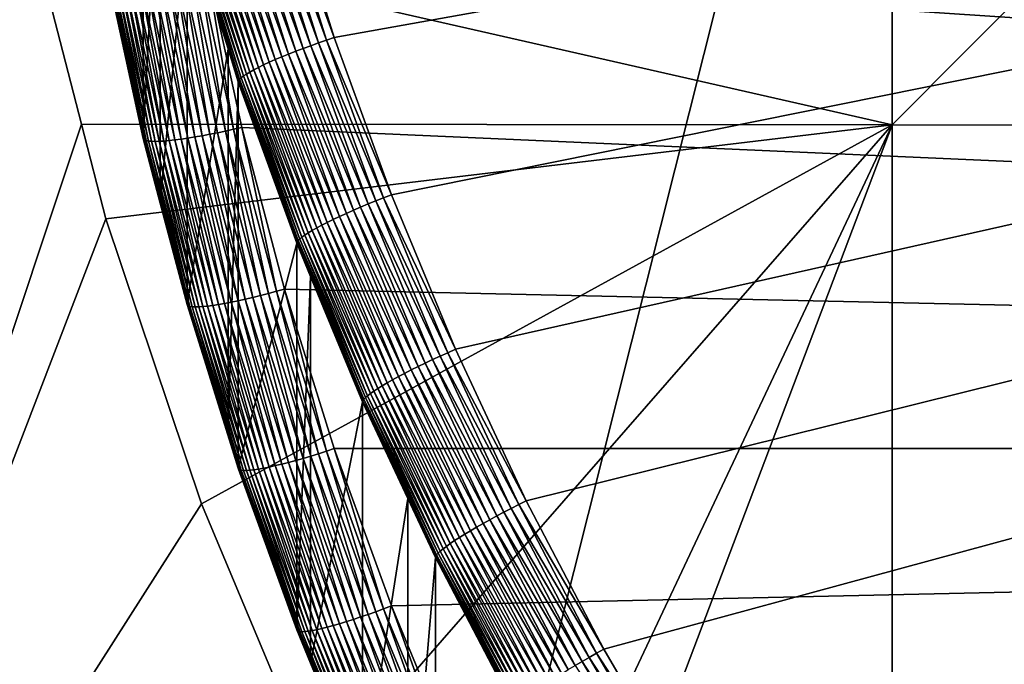
# Model space of a CAD drawing. Extents: x -24 to 24, y -160 to 24.
# Drawn here: x -12 to -9, y -134 to -132 of the extents above; entities that cross this region are included whole.
import ezdxf

# ---------------------------------------------------------------- set-up
doc = ezdxf.new("R2010")
doc.units = 0
doc.layers.add('L1', color=7, linetype='CONTINUOUS')
doc.layers.add('L2', color=7, linetype='CONTINUOUS')

msp = doc.modelspace()

# ---------------------------------------------------------------- linework, layer by layer
at = {"layer": 'L1', "color": 7}
for points in [[(-23.75, 0, 95), (-16.25, -159, 95), (23.75, 0, 95)], [(23.75, 0, 95), (-16.25, -159, 95), (16.25, -159, 95)], [(-8.9681, -129.4733, 79.23384), (-8.9681, -132.4807, 79.17121), (-11.51853, -131.8994, 79.49418)], [(-5.978734, -129.4759, 78.95897), (-8.9681, -132.4807, 79.17121), (-8.9681, -129.4733, 79.23384)], [(-5.978734, -129.4759, 78.95897), (-5.978734, -132.4832, 78.90899), (-8.9681, -132.4807, 79.17121)], [(-11.67611, -131.0305, 79.54191), (-11.51853, -131.8994, 79.49418), (-12.54275, -136, 79.81738)], [(-12.54275, -136, 79.81738), (-11.51853, -131.8994, 79.49418), (-11.36974, -132.478, 79.44999)], [(-8.9681, -132.4807, 79.17121), (-11.36974, -132.478, 79.44999), (-11.51853, -131.8994, 79.49418)], [(-12.54275, -136, 79.81738), (-11.36974, -132.478, 79.44999), (-11.29762, -132.7585, 79.42857)], [(-8.9681, -132.4807, 79.17121), (-11.29762, -132.7585, 79.42857), (-11.36974, -132.478, 79.44999)], [(-11.01394, -133.6031, 79.34652), (-11.29762, -132.7585, 79.42857), (-8.9681, -132.4807, 79.17121)], [(-8.9681, -132.4807, 79.17121), (-10.66826, -134.4288, 79.24911), (-11.01394, -133.6031, 79.34652)], [(-10.26205, -135.2306, 79.13811), (-10.66826, -134.4288, 79.24911), (-8.9681, -132.4807, 79.17121)], [(-8.9681, -132.4807, 79.17121), (-10.10708, -135.4882, 79.09816), (-10.26205, -135.2306, 79.13811)], [(-8.9681, -132.4807, 79.17121), (-8.9681, -135.4893, 78.98121), (-10.10708, -135.4882, 79.09816)], [(-5.978734, -132.4832, 78.90899), (-8.9681, -135.4893, 78.98121), (-8.9681, -132.4807, 79.17121)], [(-5.978734, -132.4832, 78.90899), (-5.978733, -135.4914, 78.74919), (-8.9681, -135.4893, 78.98121)], [(-11.29762, -132.7585, 79.42857), (-11.01394, -133.6031, 79.34652), (-12.54275, -136, 79.81738)], [(-12.54275, -136, 79.81738), (-11.01394, -133.6031, 79.34652), (-10.66826, -134.4288, 79.24911)]]:
    msp.add_3dface(points, dxfattribs=at)
at = {"layer": 'L2', "color": 7}
for points in [[(11.19375, -128.3206, 84.54886), (-10.76842, -131.7483, 84.96972), (-10.62057, -132.2214, 85.02781)], [(-10.62057, -132.2214, 85.02781), (-10.45162, -132.6874, 85.08503), (11.19375, -128.3206, 84.54886)], [(11.19375, -128.3206, 84.54886), (-10.45162, -132.6874, 85.08503), (-10.26193, -133.1456, 85.14129)], [(11.19375, -128.3206, 84.54886), (-10.26193, -133.1456, 85.14129), (-10.05186, -133.5949, 85.19646)], [(-10.05186, -133.5949, 85.19646), (-9.82184, -134.0345, 85.25043), (11.19375, -128.3206, 84.54886)], [(11.19375, -128.3206, 84.54886), (-9.82184, -134.0345, 85.25043), (-9.572315, -134.4634, 85.30311)], [(11.19375, -128.3206, 84.54886), (-9.572315, -134.4634, 85.30311), (-9.303786, -134.8809, 85.35437)], [(-9.303786, -134.8809, 85.35437), (-9.016785, -135.2862, 85.40412), (11.19375, -128.3206, 84.54886)], [(-9.016785, -135.2862, 85.40412), (11.1993, -128.8159, 84.60967), (11.19375, -128.3206, 84.54886)], [(-9.016785, -135.2862, 85.40412), (11.18263, -129.311, 84.67046), (11.1993, -128.8159, 84.60967)], [(11.14375, -129.8048, 84.73109), (11.18263, -129.311, 84.67046), (-9.016785, -135.2862, 85.40412)], [(11.14375, -129.8048, 84.73109), (-9.016785, -135.2862, 85.40412), (11.08275, -130.2964, 84.79146)], [(10.99974, -132.0035, 74.92597), (10.8949, -132.4878, 74.98543), (-11.1993, -130.0346, 74.68421)], [(-11.1993, -130.0346, 74.68421), (10.8949, -132.4878, 74.98543), (10.76842, -132.967, 75.04426)], [(-11.1993, -130.0346, 74.68421), (10.76842, -132.967, 75.04426), (10.62057, -133.44, 75.10235)], [(10.62057, -133.44, 75.10235), (-11.18263, -130.5297, 74.745), (-11.1993, -130.0346, 74.68421)], [(11.08275, -130.2964, 84.79146), (-9.016785, -135.2862, 85.40412), (10.99974, -130.7848, 84.85143)], [(10.62057, -133.44, 75.10235), (-11.14375, -131.0235, 74.80563), (-11.18263, -130.5297, 74.745)], [(-9.016785, -135.2862, 85.40412), (10.8949, -131.2691, 84.91089), (10.99974, -130.7848, 84.85143)], [(-11.08275, -131.5151, 74.866), (-11.14375, -131.0235, 74.80563), (10.62057, -133.44, 75.10235)], [(-9.016785, -135.2862, 85.40412), (10.76842, -131.7483, 84.96972), (10.8949, -131.2691, 84.91089)], [(-11.18672, -131.3747, 84.6216), (-11.29438, -132.023, 75.23061), (-11.18672, -132.5203, 75.29166)], [(-11.18672, -131.3747, 84.6216), (-11.18672, -132.5203, 75.29166), (-11.13608, -131.5666, 84.64516)], [(10.62057, -133.44, 75.10235), (-10.99974, -132.0035, 74.92597), (-11.08275, -131.5151, 74.866)], [(-11.13608, -131.5666, 84.64516), (-11.18672, -132.5203, 75.29166), (-11.13608, -132.7121, 75.31522)], [(-11.13608, -131.5666, 84.64516), (-11.13608, -132.7121, 75.31522), (-11.05686, -131.8667, 84.68201)], [(-10.6904, -132.2457, 85.02155), (-10.83923, -131.7695, 84.96308), (-10.86208, -131.7768, 84.95685)], [(-10.66739, -132.2374, 85.02566), (-10.8159, -131.7622, 84.96732), (-10.83923, -131.7695, 84.96308)], [(-10.6904, -132.2457, 85.02155), (-10.66739, -132.2374, 85.02566), (-10.83923, -131.7695, 84.96308)], [(-10.79224, -131.7551, 84.96954), (-10.8159, -131.7622, 84.96732), (-10.64406, -132.2293, 85.02775)], [(-10.66739, -132.2374, 85.02566), (-10.64406, -132.2293, 85.02775), (-10.8159, -131.7622, 84.96732)], [(-10.62057, -132.2214, 85.02781), (-10.76842, -131.7483, 84.96972), (-10.79224, -131.7551, 84.96954)], [(-10.79224, -131.7551, 84.96954), (-10.64406, -132.2293, 85.02775), (-10.62057, -132.2214, 85.02781)], [(10.62057, -132.2214, 85.02781), (10.76842, -131.7483, 84.96972), (-9.016785, -135.2862, 85.40412)], [(-10.77616, -132.279, 84.98567), (-10.92618, -131.799, 84.92673), (-10.94558, -131.8063, 84.91311)], [(-10.75596, -132.2708, 84.99745), (-10.9057, -131.7916, 84.93862), (-10.92618, -131.799, 84.92673)], [(-10.77616, -132.279, 84.98567), (-10.75596, -132.2708, 84.99745), (-10.92618, -131.799, 84.92673)], [(-10.73484, -132.2624, 85.00739), (-10.88429, -131.7842, 84.94868), (-10.9057, -131.7916, 84.93862)], [(-10.75596, -132.2708, 84.99745), (-10.73484, -132.2624, 85.00739), (-10.9057, -131.7916, 84.93862)], [(-10.71294, -132.254, 85.01545), (-10.86208, -131.7768, 84.95685), (-10.88429, -131.7842, 84.94868)], [(-10.73484, -132.2624, 85.00739), (-10.71294, -132.254, 85.01545), (-10.88429, -131.7842, 84.94868)], [(-10.71294, -132.254, 85.01545), (-10.6904, -132.2457, 85.02155), (-10.86208, -131.7768, 84.95685)], [(-10.84506, -132.3101, 84.9221), (-10.99604, -131.827, 84.86278), (-11.00989, -131.8334, 84.84323)], [(-10.82986, -132.3027, 84.94025), (-10.98063, -131.8203, 84.88102), (-10.99604, -131.827, 84.86278)], [(-10.84506, -132.3101, 84.9221), (-10.82986, -132.3027, 84.94025), (-10.99604, -131.827, 84.86278)], [(-10.81324, -132.295, 84.95698), (-10.96378, -131.8134, 84.89784), (-10.98063, -131.8203, 84.88102)], [(-10.82986, -132.3027, 84.94025), (-10.81324, -132.295, 84.95698), (-10.98063, -131.8203, 84.88102)], [(-10.94558, -131.8063, 84.91311), (-10.96378, -131.8134, 84.89784), (-10.7953, -132.2871, 84.97215)], [(-10.81324, -132.295, 84.95698), (-10.7953, -132.2871, 84.97215), (-10.96378, -131.8134, 84.89784)], [(-10.94558, -131.8063, 84.91311), (-10.7953, -132.2871, 84.97215), (-10.77616, -132.279, 84.98567)], [(-10.90116, -132.3451, 84.79051), (-11.05293, -131.8596, 84.73089), (-11.05588, -131.8634, 84.70657)], [(-10.89634, -132.3406, 84.81439), (-11.04803, -131.8552, 84.75479), (-11.05293, -131.8596, 84.73089)], [(-10.90116, -132.3451, 84.79051), (-10.89634, -132.3406, 84.81439), (-11.05293, -131.8596, 84.73089)], [(-11.04123, -131.8504, 84.77815), (-11.04803, -131.8552, 84.75479), (-10.88963, -132.3355, 84.8377)], [(-10.89634, -132.3406, 84.81439), (-10.88963, -132.3355, 84.8377), (-11.04803, -131.8552, 84.75479)], [(-10.88108, -132.3298, 84.86029), (-11.03257, -131.8451, 84.80077), (-11.04123, -131.8504, 84.77815)], [(-11.04123, -131.8504, 84.77815), (-10.88963, -132.3355, 84.8377), (-10.88108, -132.3298, 84.86029)], [(-10.87076, -132.3237, 84.88198), (-11.0221, -131.8394, 84.82252), (-11.03257, -131.8451, 84.80077)], [(-10.88108, -132.3298, 84.86029), (-10.87076, -132.3237, 84.88198), (-11.03257, -131.8451, 84.80077)], [(-10.85872, -132.3171, 84.90262), (-11.00989, -131.8334, 84.84323), (-11.0221, -131.8394, 84.82252)], [(-10.87076, -132.3237, 84.88198), (-10.85872, -132.3171, 84.90262), (-11.0221, -131.8394, 84.82252)], [(-10.85872, -132.3171, 84.90262), (-10.84506, -132.3101, 84.9221), (-11.00989, -131.8334, 84.84323)], [(-11.05686, -131.8667, 84.68201), (-11.13608, -132.7121, 75.31522), (-11.05686, -133.0123, 75.35207)], [(-11.05588, -131.8634, 84.70657), (-11.05686, -131.8667, 84.68201), (-10.93541, -132.2553, 84.72972)], [(-11.05686, -131.8667, 84.68201), (-11.05686, -133.0123, 75.35207), (-10.93541, -132.2553, 84.72972)], [(-10.90407, -132.3491, 84.7662), (-10.90116, -132.3451, 84.79051), (-11.05588, -131.8634, 84.70657)], [(-10.90407, -132.3491, 84.7662), (-11.05588, -131.8634, 84.70657), (-10.93541, -132.2553, 84.72972)], [(-11.02407, -132.008, 74.92755), (-10.99974, -132.0035, 74.92597), (-10.919, -132.4934, 74.98714)], [(10.62057, -133.44, 75.10235), (-10.8949, -132.4878, 74.98543), (-10.99974, -132.0035, 74.92597)], [(-10.919, -132.4934, 74.98714), (-10.99974, -132.0035, 74.92597), (-10.8949, -132.4878, 74.98543)], [(-11.18672, -132.5203, 75.29166), (-11.29438, -132.023, 75.23061), (-11.29337, -132.0259, 75.206)], [(-11.18573, -132.523, 75.26705), (-11.18672, -132.5203, 75.29166), (-11.29337, -132.0259, 75.206)], [(-11.29337, -132.0259, 75.206), (-11.29036, -132.0283, 75.18151), (-11.18573, -132.523, 75.26705)], [(-11.18573, -132.523, 75.26705), (-11.29036, -132.0283, 75.18151), (-11.18274, -132.5253, 75.24254)], [(-11.29036, -132.0283, 75.18151), (-11.28536, -132.0303, 75.15731), (-11.18274, -132.5253, 75.24254)], [(-11.18274, -132.5253, 75.24254), (-11.28536, -132.0303, 75.15731), (-11.1778, -132.5271, 75.21831)], [(-11.28536, -132.0303, 75.15731), (-11.27841, -132.0319, 75.13355), (-11.1778, -132.5271, 75.21831)], [(-11.1778, -132.5271, 75.21831), (-11.27841, -132.0319, 75.13355), (-11.17091, -132.5284, 75.19452)], [(-11.27841, -132.0319, 75.13355), (-11.26956, -132.033, 75.11042), (-11.17091, -132.5284, 75.19452)], [(-11.17091, -132.5284, 75.19452), (-11.26956, -132.033, 75.11042), (-11.16215, -132.5291, 75.17134)], [(-11.26956, -132.033, 75.11042), (-11.25887, -132.0337, 75.08806), (-11.16215, -132.5291, 75.17134)], [(-11.16215, -132.5291, 75.17134), (-11.25887, -132.0337, 75.08806), (-11.15155, -132.5293, 75.14893)], [(-11.25887, -132.0337, 75.08806), (-11.2464, -132.0339, 75.06663), (-11.15155, -132.5293, 75.14893)], [(-11.2464, -132.0339, 75.06663), (-11.23225, -132.0337, 75.04627), (-11.13921, -132.529, 75.12742)], [(-11.15155, -132.5293, 75.14893), (-11.2464, -132.0339, 75.06663), (-11.13921, -132.529, 75.12742)], [(-11.23225, -132.0337, 75.04627), (-11.21651, -132.033, 75.02712), (-11.12519, -132.5282, 75.10699)], [(-11.13921, -132.529, 75.12742), (-11.23225, -132.0337, 75.04627), (-11.12519, -132.5282, 75.10699)], [(-11.21651, -132.033, 75.02712), (-11.19929, -132.0318, 75.00932), (-11.1096, -132.5268, 75.08776)], [(-11.12519, -132.5282, 75.10699), (-11.21651, -132.033, 75.02712), (-11.1096, -132.5268, 75.08776)], [(-11.19929, -132.0318, 75.00932), (-11.18071, -132.0302, 74.99298), (-11.09255, -132.5249, 75.06986)], [(-11.1096, -132.5268, 75.08776), (-11.19929, -132.0318, 75.00932), (-11.09255, -132.5249, 75.06986)], [(-11.18071, -132.0302, 74.99298), (-11.16089, -132.0282, 74.97822), (-11.07414, -132.5225, 75.05342)], [(-11.09255, -132.5249, 75.06986), (-11.18071, -132.0302, 74.99298), (-11.07414, -132.5225, 75.05342)], [(-11.16089, -132.0282, 74.97822), (-11.13997, -132.0258, 74.96513), (-11.05451, -132.5196, 75.03855)], [(-11.07414, -132.5225, 75.05342), (-11.16089, -132.0282, 74.97822), (-11.05451, -132.5196, 75.03855)], [(-11.13997, -132.0258, 74.96513), (-11.1181, -132.023, 74.95381), (-11.03379, -132.5163, 75.02535)], [(-11.05451, -132.5196, 75.03855), (-11.13997, -132.0258, 74.96513), (-11.03379, -132.5163, 75.02535)], [(-11.1181, -132.023, 74.95381), (-11.09541, -132.0197, 74.94433), (-11.01212, -132.5125, 75.01391)], [(-11.03379, -132.5163, 75.02535), (-11.1181, -132.023, 74.95381), (-11.01212, -132.5125, 75.01391)], [(-11.09541, -132.0197, 74.94433), (-11.07207, -132.0162, 74.93677), (-10.98965, -132.5082, 75.00431)], [(-11.01212, -132.5125, 75.01391), (-11.09541, -132.0197, 74.94433), (-10.98965, -132.5082, 75.00431)], [(-11.07207, -132.0162, 74.93677), (-11.04824, -132.0122, 74.93116), (-10.96654, -132.5036, 74.99662)], [(-10.98965, -132.5082, 75.00431), (-11.07207, -132.0162, 74.93677), (-10.96654, -132.5036, 74.99662)], [(-11.04824, -132.0122, 74.93116), (-11.02407, -132.008, 74.92755), (-10.94293, -132.4987, 74.99088)], [(-10.96654, -132.5036, 74.99662), (-11.04824, -132.0122, 74.93116), (-10.94293, -132.4987, 74.99088)], [(-10.94293, -132.4987, 74.99088), (-11.02407, -132.008, 74.92755), (-10.919, -132.4934, 74.98714)], [(-10.4977, -132.7056, 85.08314), (-10.66739, -132.2374, 85.02566), (-10.6904, -132.2457, 85.02155)], [(-10.47474, -132.6964, 85.08511), (-10.64406, -132.2293, 85.02775), (-10.66739, -132.2374, 85.02566)], [(-10.4977, -132.7056, 85.08314), (-10.47474, -132.6964, 85.08511), (-10.66739, -132.2374, 85.02566)], [(-10.62057, -132.2214, 85.02781), (-10.64406, -132.2293, 85.02775), (-10.45162, -132.6874, 85.08503)], [(-10.47474, -132.6964, 85.08511), (-10.45162, -132.6874, 85.08503), (-10.64406, -132.2293, 85.02775)], [(-9.016785, -135.2862, 85.40412), (-8.711882, -135.6783, 85.45227), (10.62057, -132.2214, 85.02781)], [(10.62057, -132.2214, 85.02781), (-8.711882, -135.6783, 85.45227), (-8.389682, -136.0566, 85.49871)], [(-10.93541, -132.2553, 84.72972), (-11.05686, -133.0123, 75.35207), (-10.93541, -133.4009, 75.39979)], [(-10.93541, -132.2553, 84.72972), (-10.93541, -133.4009, 75.39979), (-10.90504, -132.3524, 84.74165)], [(-10.90504, -132.3524, 84.74165), (-10.90407, -132.3491, 84.7662), (-10.93541, -132.2553, 84.72972)], [(-10.56408, -132.7335, 85.06524), (-10.73484, -132.2624, 85.00739), (-10.75596, -132.2708, 84.99745)], [(-10.54252, -132.7242, 85.07317), (-10.71294, -132.254, 85.01545), (-10.73484, -132.2624, 85.00739)], [(-10.56408, -132.7335, 85.06524), (-10.54252, -132.7242, 85.07317), (-10.73484, -132.2624, 85.00739)], [(-10.52035, -132.7148, 85.07915), (-10.6904, -132.2457, 85.02155), (-10.71294, -132.254, 85.01545)], [(-10.54252, -132.7242, 85.07317), (-10.52035, -132.7148, 85.07915), (-10.71294, -132.254, 85.01545)], [(-10.52035, -132.7148, 85.07915), (-10.4977, -132.7056, 85.08314), (-10.6904, -132.2457, 85.02155)], [(-10.64123, -132.7696, 85.01524), (-10.81324, -132.295, 84.95698), (-10.82986, -132.3027, 84.94025)], [(-10.62357, -132.7609, 85.03032), (-10.7953, -132.2871, 84.97215), (-10.81324, -132.295, 84.95698)], [(-10.64123, -132.7696, 85.01524), (-10.62357, -132.7609, 85.03032), (-10.81324, -132.295, 84.95698)], [(-10.77616, -132.279, 84.98567), (-10.7953, -132.2871, 84.97215), (-10.60474, -132.7519, 85.04374)], [(-10.62357, -132.7609, 85.03032), (-10.60474, -132.7519, 85.04374), (-10.7953, -132.2871, 84.97215)], [(-10.58487, -132.7428, 85.0554), (-10.75596, -132.2708, 84.99745), (-10.77616, -132.279, 84.98567)], [(-10.77616, -132.279, 84.98567), (-10.60474, -132.7519, 85.04374), (-10.58487, -132.7428, 85.0554)], [(-10.58487, -132.7428, 85.0554), (-10.56408, -132.7335, 85.06524), (-10.75596, -132.2708, 84.99745)], [(-10.69784, -132.8007, 84.94055), (-10.87076, -132.3237, 84.88198), (-10.88108, -132.3298, 84.86029)], [(-10.68599, -132.7936, 84.96114), (-10.85872, -132.3171, 84.90262), (-10.87076, -132.3237, 84.88198)], [(-10.69784, -132.8007, 84.94055), (-10.68599, -132.7936, 84.96114), (-10.87076, -132.3237, 84.88198)], [(-10.67255, -132.786, 84.98053), (-10.84506, -132.3101, 84.9221), (-10.85872, -132.3171, 84.90262)], [(-10.68599, -132.7936, 84.96114), (-10.67255, -132.786, 84.98053), (-10.85872, -132.3171, 84.90262)], [(-10.65759, -132.778, 84.99861), (-10.82986, -132.3027, 84.94025), (-10.84506, -132.3101, 84.9221)], [(-10.67255, -132.786, 84.98053), (-10.65759, -132.778, 84.99861), (-10.84506, -132.3101, 84.9221)], [(-10.65759, -132.778, 84.99861), (-10.64123, -132.7696, 85.01524), (-10.82986, -132.3027, 84.94025)], [(-10.90504, -132.3524, 84.74165), (-10.93541, -133.4009, 75.39979), (-10.90504, -133.498, 75.41172)], [(-10.73062, -132.8276, 84.82496), (-10.90407, -132.3491, 84.7662), (-10.90504, -132.3524, 84.74165)], [(-10.90504, -132.3524, 84.74165), (-10.90504, -133.498, 75.41172), (-10.73158, -132.831, 84.80041)], [(-10.90504, -132.3524, 84.74165), (-10.73158, -132.831, 84.80041), (-10.73062, -132.8276, 84.82496)], [(-10.72776, -132.8235, 84.84925), (-10.90116, -132.3451, 84.79051), (-10.90407, -132.3491, 84.7662)], [(-10.73062, -132.8276, 84.82496), (-10.72776, -132.8235, 84.84925), (-10.90407, -132.3491, 84.7662)], [(-10.72301, -132.8188, 84.87311), (-10.89634, -132.3406, 84.81439), (-10.90116, -132.3451, 84.79051)], [(-10.72776, -132.8235, 84.84925), (-10.72301, -132.8188, 84.87311), (-10.90116, -132.3451, 84.79051)], [(-10.71641, -132.8133, 84.89639), (-10.88963, -132.3355, 84.8377), (-10.89634, -132.3406, 84.81439)], [(-10.72301, -132.8188, 84.87311), (-10.71641, -132.8133, 84.89639), (-10.89634, -132.3406, 84.81439)], [(-10.88108, -132.3298, 84.86029), (-10.88963, -132.3355, 84.8377), (-10.708, -132.8073, 84.91892)], [(-10.71641, -132.8133, 84.89639), (-10.708, -132.8073, 84.91892), (-10.88963, -132.3355, 84.8377)], [(-10.88108, -132.3298, 84.86029), (-10.708, -132.8073, 84.91892), (-10.69784, -132.8007, 84.94055)], [(-10.96654, -132.5036, 74.99662), (-10.94293, -132.4987, 74.99088), (-10.83923, -132.9859, 75.05584)], [(-10.94293, -132.4987, 74.99088), (-10.919, -132.4934, 74.98714), (-10.8159, -132.9799, 75.04997)], [(-10.83923, -132.9859, 75.05584), (-10.94293, -132.4987, 74.99088), (-10.8159, -132.9799, 75.04997)], [(-10.919, -132.4934, 74.98714), (-10.8949, -132.4878, 74.98543), (-10.79224, -132.9736, 75.04611)], [(-10.8159, -132.9799, 75.04997), (-10.919, -132.4934, 74.98714), (-10.79224, -132.9736, 75.04611)], [(-10.76842, -132.967, 75.04426), (-10.8949, -132.4878, 74.98543), (10.62057, -133.44, 75.10235)], [(-10.79224, -132.9736, 75.04611), (-10.8949, -132.4878, 74.98543), (-10.76842, -132.967, 75.04426)], [(-11.18573, -132.523, 75.26705), (-11.13608, -132.7121, 75.31522), (-11.18672, -132.5203, 75.29166)], [(-11.05588, -133.015, 75.32745), (-11.13608, -132.7121, 75.31522), (-11.18573, -132.523, 75.26705)], [(-11.18573, -132.523, 75.26705), (-11.18274, -132.5253, 75.24254), (-11.05588, -133.015, 75.32745)], [(-11.05588, -133.015, 75.32745), (-11.18274, -132.5253, 75.24254), (-11.05293, -133.0172, 75.30293)], [(-11.18274, -132.5253, 75.24254), (-11.1778, -132.5271, 75.21831), (-11.05293, -133.0172, 75.30293)], [(-11.05293, -133.0172, 75.30293), (-11.1778, -132.5271, 75.21831), (-11.04803, -133.0187, 75.27867)], [(-11.1778, -132.5271, 75.21831), (-11.17091, -132.5284, 75.19452), (-11.04803, -133.0187, 75.27867)], [(-11.04803, -133.0187, 75.27867), (-11.17091, -132.5284, 75.19452), (-11.04123, -133.0197, 75.25485)], [(-11.17091, -132.5284, 75.19452), (-11.16215, -132.5291, 75.17134), (-11.04123, -133.0197, 75.25485)], [(-11.04123, -133.0197, 75.25485), (-11.16215, -132.5291, 75.17134), (-11.03257, -133.02, 75.23162)], [(-11.16215, -132.5291, 75.17134), (-11.15155, -132.5293, 75.14893), (-11.03257, -133.02, 75.23162)], [(-11.15155, -132.5293, 75.14893), (-11.13921, -132.529, 75.12742), (-11.0221, -133.0198, 75.20914)], [(-11.03257, -133.02, 75.23162), (-11.15155, -132.5293, 75.14893), (-11.0221, -133.0198, 75.20914)], [(-11.13921, -132.529, 75.12742), (-11.12519, -132.5282, 75.10699), (-11.00989, -133.0189, 75.18758)], [(-11.0221, -133.0198, 75.20914), (-11.13921, -132.529, 75.12742), (-11.00989, -133.0189, 75.18758)], [(-11.12519, -132.5282, 75.10699), (-11.1096, -132.5268, 75.08776), (-10.99604, -133.0175, 75.16707)], [(-11.00989, -133.0189, 75.18758), (-11.12519, -132.5282, 75.10699), (-10.99604, -133.0175, 75.16707)], [(-11.1096, -132.5268, 75.08776), (-11.09255, -132.5249, 75.06986), (-10.98063, -133.0154, 75.14775)], [(-10.99604, -133.0175, 75.16707), (-11.1096, -132.5268, 75.08776), (-10.98063, -133.0154, 75.14775)], [(-11.09255, -132.5249, 75.06986), (-11.07414, -132.5225, 75.05342), (-10.96378, -133.0127, 75.12976)], [(-10.98063, -133.0154, 75.14775), (-11.09255, -132.5249, 75.06986), (-10.96378, -133.0127, 75.12976)], [(-11.07414, -132.5225, 75.05342), (-11.05451, -132.5196, 75.03855), (-10.94558, -133.0095, 75.11322)], [(-10.96378, -133.0127, 75.12976), (-11.07414, -132.5225, 75.05342), (-10.94558, -133.0095, 75.11322)], [(-11.05451, -132.5196, 75.03855), (-11.03379, -132.5163, 75.02535), (-10.92618, -133.0058, 75.09825)], [(-10.94558, -133.0095, 75.11322), (-11.05451, -132.5196, 75.03855), (-10.92618, -133.0058, 75.09825)], [(-11.03379, -132.5163, 75.02535), (-11.01212, -132.5125, 75.01391), (-10.9057, -133.0015, 75.08493)], [(-10.92618, -133.0058, 75.09825), (-11.03379, -132.5163, 75.02535), (-10.9057, -133.0015, 75.08493)], [(-11.01212, -132.5125, 75.01391), (-10.98965, -132.5082, 75.00431), (-10.88429, -132.9968, 75.07338)], [(-10.9057, -133.0015, 75.08493), (-11.01212, -132.5125, 75.01391), (-10.88429, -132.9968, 75.07338)], [(-10.98965, -132.5082, 75.00431), (-10.96654, -132.5036, 74.99662), (-10.86208, -132.9916, 75.06366)], [(-10.88429, -132.9968, 75.07338), (-10.98965, -132.5082, 75.00431), (-10.86208, -132.9916, 75.06366)], [(-10.86208, -132.9916, 75.06366), (-10.96654, -132.5036, 74.99662), (-10.83923, -132.9859, 75.05584)], [(-10.30717, -133.1657, 85.13964), (-10.4977, -132.7056, 85.08314), (-10.52035, -132.7148, 85.07915)], [(-10.28463, -133.1556, 85.14149), (-10.47474, -132.6964, 85.08511), (-10.4977, -132.7056, 85.08314)], [(-10.30717, -133.1657, 85.13964), (-10.28463, -133.1556, 85.14149), (-10.4977, -132.7056, 85.08314)], [(-10.26193, -133.1456, 85.14129), (-10.45162, -132.6874, 85.08503), (-10.47474, -132.6964, 85.08511)], [(-10.28463, -133.1556, 85.14149), (-10.26193, -133.1456, 85.14129), (-10.47474, -132.6964, 85.08511)], [(-11.05588, -133.015, 75.32745), (-11.05686, -133.0123, 75.35207), (-11.13608, -132.7121, 75.31522)], [(-10.37235, -133.1966, 85.12209), (-10.56408, -132.7335, 85.06524), (-10.58487, -132.7428, 85.0554)], [(-10.35118, -133.1863, 85.12992), (-10.54252, -132.7242, 85.07317), (-10.56408, -132.7335, 85.06524)], [(-10.37235, -133.1966, 85.12209), (-10.35118, -133.1863, 85.12992), (-10.56408, -132.7335, 85.06524)], [(-10.32941, -133.176, 85.13577), (-10.52035, -132.7148, 85.07915), (-10.54252, -132.7242, 85.07317)], [(-10.35118, -133.1863, 85.12992), (-10.32941, -133.176, 85.13577), (-10.54252, -132.7242, 85.07317)], [(-10.32941, -133.176, 85.13577), (-10.30717, -133.1657, 85.13964), (-10.52035, -132.7148, 85.07915)], [(-10.43076, -133.2266, 85.0875), (-10.62357, -132.7609, 85.03032), (-10.64123, -132.7696, 85.01524)], [(-10.41227, -133.2168, 85.10081), (-10.60474, -132.7519, 85.04374), (-10.62357, -132.7609, 85.03032)], [(-10.43076, -133.2266, 85.0875), (-10.41227, -133.2168, 85.10081), (-10.62357, -132.7609, 85.03032)], [(-10.58487, -132.7428, 85.0554), (-10.60474, -132.7519, 85.04374), (-10.39276, -133.2068, 85.11238)], [(-10.41227, -133.2168, 85.10081), (-10.39276, -133.2068, 85.11238), (-10.60474, -132.7519, 85.04374)], [(-10.58487, -132.7428, 85.0554), (-10.39276, -133.2068, 85.11238), (-10.37235, -133.1966, 85.12209)], [(-10.49204, -133.262, 85.01865), (-10.68599, -132.7936, 84.96114), (-10.69784, -132.8007, 84.94055)], [(-10.47884, -133.2538, 85.03798), (-10.67255, -132.786, 84.98053), (-10.68599, -132.7936, 84.96114)], [(-10.49204, -133.262, 85.01865), (-10.47884, -133.2538, 85.03798), (-10.68599, -132.7936, 84.96114)], [(-10.46416, -133.2452, 85.05598), (-10.65759, -132.778, 84.99861), (-10.67255, -132.786, 84.98053)], [(-10.47884, -133.2538, 85.03798), (-10.46416, -133.2452, 85.05598), (-10.67255, -132.786, 84.98053)], [(-10.4481, -133.236, 85.07252), (-10.64123, -132.7696, 85.01524), (-10.65759, -132.778, 84.99861)], [(-10.46416, -133.2452, 85.05598), (-10.4481, -133.236, 85.07252), (-10.65759, -132.778, 84.99861)], [(-10.4481, -133.236, 85.07252), (-10.43076, -133.2266, 85.0875), (-10.64123, -132.7696, 85.01524)], [(-10.53305, -133.2938, 84.90699), (-10.72776, -132.8235, 84.84925), (-10.73062, -132.8276, 84.82496)], [(-10.52839, -133.2888, 84.93082), (-10.72301, -132.8188, 84.87311), (-10.72776, -132.8235, 84.84925)], [(-10.53305, -133.2938, 84.90699), (-10.52839, -133.2888, 84.93082), (-10.72776, -132.8235, 84.84925)], [(-10.52191, -133.2831, 84.95407), (-10.71641, -132.8133, 84.89639), (-10.72301, -132.8188, 84.87311)], [(-10.52839, -133.2888, 84.93082), (-10.52191, -133.2831, 84.95407), (-10.72301, -132.8188, 84.87311)], [(-10.51365, -133.2767, 84.97655), (-10.708, -132.8073, 84.91892), (-10.71641, -132.8133, 84.89639)], [(-10.52191, -133.2831, 84.95407), (-10.51365, -133.2767, 84.97655), (-10.71641, -132.8133, 84.89639)], [(-10.69784, -132.8007, 84.94055), (-10.708, -132.8073, 84.91892), (-10.50367, -133.2697, 84.99813)], [(-10.51365, -133.2767, 84.97655), (-10.50367, -133.2697, 84.99813), (-10.708, -132.8073, 84.91892)], [(-10.69784, -132.8007, 84.94055), (-10.50367, -133.2697, 84.99813), (-10.49204, -133.262, 85.01865)], [(-10.73158, -132.831, 84.80041), (-10.90504, -133.498, 75.41172), (-10.73158, -133.9766, 75.47048)], [(-10.73062, -132.8276, 84.82496), (-10.73158, -132.831, 84.80041), (-10.69068, -132.9298, 84.81254)], [(-10.73158, -132.831, 84.80041), (-10.73158, -133.9766, 75.47048), (-10.69068, -132.9298, 84.81254)], [(-10.53586, -133.298, 84.88271), (-10.53305, -133.2938, 84.90699), (-10.73062, -132.8276, 84.82496)], [(-10.73062, -132.8276, 84.82496), (-10.69068, -132.9298, 84.81254), (-10.53586, -133.298, 84.88271)], [(-10.69068, -132.9298, 84.81254), (-10.73158, -133.9766, 75.47048), (-10.69068, -134.0754, 75.48261)], [(-10.69068, -132.9298, 84.81254), (-10.69068, -134.0754, 75.48261), (-10.5368, -133.3014, 84.85817)], [(-10.53586, -133.298, 84.88271), (-10.69068, -132.9298, 84.81254), (-10.5368, -133.3014, 84.85817)], [(-10.79224, -132.9736, 75.04611), (-10.76842, -132.967, 75.04426), (-10.64406, -133.4477, 75.10433)], [(10.62057, -133.44, 75.10235), (-10.62057, -133.44, 75.10235), (-10.76842, -132.967, 75.04426)], [(-10.64406, -133.4477, 75.10433), (-10.76842, -132.967, 75.04426), (-10.62057, -133.44, 75.10235)], [(-10.9057, -133.0015, 75.08493), (-10.88429, -132.9968, 75.07338), (-10.75596, -133.4806, 75.14376)], [(-10.88429, -132.9968, 75.07338), (-10.86208, -132.9916, 75.06366), (-10.73484, -133.4749, 75.13209)], [(-10.75596, -133.4806, 75.14376), (-10.88429, -132.9968, 75.07338), (-10.73484, -133.4749, 75.13209)], [(-10.86208, -132.9916, 75.06366), (-10.83923, -132.9859, 75.05584), (-10.71294, -133.4688, 75.12225)], [(-10.73484, -133.4749, 75.13209), (-10.86208, -132.9916, 75.06366), (-10.71294, -133.4688, 75.12225)], [(-10.83923, -132.9859, 75.05584), (-10.8159, -132.9799, 75.04997), (-10.6904, -133.4621, 75.11431)], [(-10.71294, -133.4688, 75.12225), (-10.83923, -132.9859, 75.05584), (-10.6904, -133.4621, 75.11431)], [(-10.8159, -132.9799, 75.04997), (-10.79224, -132.9736, 75.04611), (-10.66739, -133.4551, 75.10832)], [(-10.6904, -133.4621, 75.11431), (-10.8159, -132.9799, 75.04997), (-10.66739, -133.4551, 75.10832)], [(-10.66739, -133.4551, 75.10832), (-10.79224, -132.9736, 75.04611), (-10.64406, -133.4477, 75.10433)], [(-10.93541, -133.4009, 75.39979), (-11.05686, -133.0123, 75.35207), (-11.05588, -133.015, 75.32745)], [(-10.90407, -133.5007, 75.38709), (-10.93541, -133.4009, 75.39979), (-11.05588, -133.015, 75.32745)], [(-11.05588, -133.015, 75.32745), (-11.05293, -133.0172, 75.30293), (-10.90407, -133.5007, 75.38709)], [(-10.90407, -133.5007, 75.38709), (-11.05293, -133.0172, 75.30293), (-10.90116, -133.5028, 75.36255)], [(-11.05293, -133.0172, 75.30293), (-11.04803, -133.0187, 75.27867), (-10.90116, -133.5028, 75.36255)], [(-10.90116, -133.5028, 75.36255), (-11.04803, -133.0187, 75.27867), (-10.89634, -133.5041, 75.33827)], [(-11.04803, -133.0187, 75.27867), (-11.04123, -133.0197, 75.25485), (-10.89634, -133.5041, 75.33827)], [(-10.89634, -133.5041, 75.33827), (-11.04123, -133.0197, 75.25485), (-10.88963, -133.5048, 75.31441)], [(-11.04123, -133.0197, 75.25485), (-11.03257, -133.02, 75.23162), (-10.88963, -133.5048, 75.31441)], [(-11.03257, -133.02, 75.23162), (-11.0221, -133.0198, 75.20914), (-10.88108, -133.5047, 75.29113)], [(-10.88963, -133.5048, 75.31441), (-11.03257, -133.02, 75.23162), (-10.88108, -133.5047, 75.29113)], [(-11.0221, -133.0198, 75.20914), (-11.00989, -133.0189, 75.18758), (-10.87076, -133.504, 75.2686)], [(-10.88108, -133.5047, 75.29113), (-11.0221, -133.0198, 75.20914), (-10.87076, -133.504, 75.2686)], [(-11.00989, -133.0189, 75.18758), (-10.99604, -133.0175, 75.16707), (-10.85872, -133.5026, 75.24697)], [(-10.87076, -133.504, 75.2686), (-11.00989, -133.0189, 75.18758), (-10.85872, -133.5026, 75.24697)], [(-10.99604, -133.0175, 75.16707), (-10.98063, -133.0154, 75.14775), (-10.84506, -133.5005, 75.22638)], [(-10.85872, -133.5026, 75.24697), (-10.99604, -133.0175, 75.16707), (-10.84506, -133.5005, 75.22638)], [(-10.98063, -133.0154, 75.14775), (-10.96378, -133.0127, 75.12976), (-10.82986, -133.4978, 75.20698)], [(-10.84506, -133.5005, 75.22638), (-10.98063, -133.0154, 75.14775), (-10.82986, -133.4978, 75.20698)], [(-10.96378, -133.0127, 75.12976), (-10.94558, -133.0095, 75.11322), (-10.81324, -133.4944, 75.18891)], [(-10.82986, -133.4978, 75.20698), (-10.96378, -133.0127, 75.12976), (-10.81324, -133.4944, 75.18891)], [(-10.94558, -133.0095, 75.11322), (-10.92618, -133.0058, 75.09825), (-10.7953, -133.4904, 75.17226)], [(-10.81324, -133.4944, 75.18891), (-10.94558, -133.0095, 75.11322), (-10.7953, -133.4904, 75.17226)], [(-10.92618, -133.0058, 75.09825), (-10.9057, -133.0015, 75.08493), (-10.77616, -133.4858, 75.15718)], [(-10.7953, -133.4904, 75.17226), (-10.92618, -133.0058, 75.09825), (-10.77616, -133.4858, 75.15718)], [(-10.77616, -133.4858, 75.15718), (-10.9057, -133.0015, 75.08493), (-10.75596, -133.4806, 75.14376)], [(-10.09618, -133.617, 85.19505), (-10.30717, -133.1657, 85.13964), (-10.32941, -133.176, 85.13577)], [(-10.0741, -133.6059, 85.19677), (-10.28463, -133.1556, 85.14149), (-10.30717, -133.1657, 85.13964)], [(-10.09618, -133.617, 85.19505), (-10.0741, -133.6059, 85.19677), (-10.30717, -133.1657, 85.13964)], [(-10.05186, -133.5949, 85.19646), (-10.26193, -133.1456, 85.14129), (-10.28463, -133.1556, 85.14149)], [(-10.0741, -133.6059, 85.19677), (-10.05186, -133.5949, 85.19646), (-10.28463, -133.1556, 85.14149)], [(-10.37235, -133.1966, 85.12209), (-10.39276, -133.2068, 85.11238), (-10.16002, -133.6507, 85.17785)], [(-10.13929, -133.6395, 85.18557), (-10.35118, -133.1863, 85.12992), (-10.37235, -133.1966, 85.12209)], [(-10.37235, -133.1966, 85.12209), (-10.16002, -133.6507, 85.17785), (-10.13929, -133.6395, 85.18557)], [(-10.11796, -133.6282, 85.19131), (-10.32941, -133.176, 85.13577), (-10.35118, -133.1863, 85.12992)], [(-10.13929, -133.6395, 85.18557), (-10.11796, -133.6282, 85.19131), (-10.35118, -133.1863, 85.12992)], [(-10.11796, -133.6282, 85.19131), (-10.09618, -133.617, 85.19505), (-10.32941, -133.176, 85.13577)], [(-10.21724, -133.6833, 85.14358), (-10.43076, -133.2266, 85.0875), (-10.4481, -133.236, 85.07252)], [(-10.19913, -133.6727, 85.15679), (-10.41227, -133.2168, 85.10081), (-10.43076, -133.2266, 85.0875)], [(-10.21724, -133.6833, 85.14358), (-10.19913, -133.6727, 85.15679), (-10.43076, -133.2266, 85.0875)], [(-10.18001, -133.6618, 85.16824), (-10.39276, -133.2068, 85.11238), (-10.41227, -133.2168, 85.10081)], [(-10.19913, -133.6727, 85.15679), (-10.18001, -133.6618, 85.16824), (-10.41227, -133.2168, 85.10081)], [(-10.18001, -133.6618, 85.16824), (-10.16002, -133.6507, 85.17785), (-10.39276, -133.2068, 85.11238)], [(-10.26434, -133.7126, 85.09431), (-10.47884, -133.2538, 85.03798), (-10.49204, -133.262, 85.01865)], [(-10.24995, -133.7033, 85.11223), (-10.46416, -133.2452, 85.05598), (-10.47884, -133.2538, 85.03798)], [(-10.26434, -133.7126, 85.09431), (-10.24995, -133.7033, 85.11223), (-10.47884, -133.2538, 85.03798)], [(-10.23422, -133.6935, 85.12869), (-10.4481, -133.236, 85.07252), (-10.46416, -133.2452, 85.05598)], [(-10.24995, -133.7033, 85.11223), (-10.23422, -133.6935, 85.12869), (-10.46416, -133.2452, 85.05598)], [(-10.23422, -133.6935, 85.12869), (-10.21724, -133.6833, 85.14358), (-10.4481, -133.236, 85.07252)], [(-10.31287, -133.7498, 84.98742), (-10.52839, -133.2888, 84.93082), (-10.53305, -133.2938, 84.90699)], [(-10.30652, -133.7438, 85.01063), (-10.52191, -133.2831, 84.95407), (-10.52839, -133.2888, 84.93082)], [(-10.31287, -133.7498, 84.98742), (-10.30652, -133.7438, 85.01063), (-10.52839, -133.2888, 84.93082)], [(-10.29843, -133.737, 85.03307), (-10.51365, -133.2767, 84.97655), (-10.52191, -133.2831, 84.95407)], [(-10.30652, -133.7438, 85.01063), (-10.29843, -133.737, 85.03307), (-10.52191, -133.2831, 84.95407)], [(-10.28866, -133.7295, 85.0546), (-10.50367, -133.2697, 84.99813), (-10.51365, -133.2767, 84.97655)], [(-10.29843, -133.737, 85.03307), (-10.28866, -133.7295, 85.0546), (-10.51365, -133.2767, 84.97655)], [(-10.49204, -133.262, 85.01865), (-10.50367, -133.2697, 84.99813), (-10.27727, -133.7214, 85.07506)], [(-10.28866, -133.7295, 85.0546), (-10.27727, -133.7214, 85.07506), (-10.50367, -133.2697, 84.99813)], [(-10.49204, -133.262, 85.01865), (-10.27727, -133.7214, 85.07506), (-10.26434, -133.7126, 85.09431)], [(-10.5368, -133.3014, 84.85817), (-10.69068, -134.0754, 75.48261), (-10.5368, -134.447, 75.52824)], [(-10.53586, -133.298, 84.88271), (-10.5368, -133.3014, 84.85817), (-10.40307, -133.5875, 84.89329)], [(-10.5368, -133.3014, 84.85817), (-10.5368, -134.447, 75.52824), (-10.40307, -133.5875, 84.89329)], [(-10.31744, -133.755, 84.96361), (-10.53305, -133.2938, 84.90699), (-10.53586, -133.298, 84.88271)], [(-10.32019, -133.7593, 84.93935), (-10.31744, -133.755, 84.96361), (-10.53586, -133.298, 84.88271)], [(-10.32019, -133.7593, 84.93935), (-10.53586, -133.298, 84.88271), (-10.40307, -133.5875, 84.89329)], [(-10.31744, -133.755, 84.96361), (-10.31287, -133.7498, 84.98742), (-10.53305, -133.2938, 84.90699)], [(-10.90407, -133.5007, 75.38709), (-10.90504, -133.498, 75.41172), (-10.93541, -133.4009, 75.39979)], [(-10.71294, -133.4688, 75.12225), (-10.6904, -133.4621, 75.11431), (-10.54252, -133.9389, 75.17998)], [(-10.6904, -133.4621, 75.11431), (-10.66739, -133.4551, 75.10832), (-10.52035, -133.9313, 75.17191)], [(-10.54252, -133.9389, 75.17998), (-10.6904, -133.4621, 75.11431), (-10.52035, -133.9313, 75.17191)], [(-10.66739, -133.4551, 75.10832), (-10.64406, -133.4477, 75.10433), (-10.4977, -133.9232, 75.1658)], [(-10.52035, -133.9313, 75.17191), (-10.66739, -133.4551, 75.10832), (-10.4977, -133.9232, 75.1658)], [(-10.64406, -133.4477, 75.10433), (-10.62057, -133.44, 75.10235), (-10.47474, -133.9148, 75.16168)], [(-10.4977, -133.9232, 75.1658), (-10.64406, -133.4477, 75.10433), (-10.47474, -133.9148, 75.16168)], [(10.62057, -133.44, 75.10235), (-10.45162, -133.9061, 75.15958), (-10.62057, -133.44, 75.10235)], [(-10.47474, -133.9148, 75.16168), (-10.62057, -133.44, 75.10235), (-10.45162, -133.9061, 75.15958)], [(-10.26193, -134.3643, 75.21583), (-10.45162, -133.9061, 75.15958), (10.62057, -133.44, 75.10235)], [(10.62057, -133.44, 75.10235), (-10.05186, -134.8136, 75.271), (-10.26193, -134.3643, 75.21583)], [(10.62057, -133.44, 75.10235), (-9.82184, -135.2532, 75.32497), (-10.05186, -134.8136, 75.271)], [(-9.572315, -135.6821, 75.37764), (-9.82184, -135.2532, 75.32497), (10.62057, -133.44, 75.10235)], [(-9.303786, -136.0996, 75.4289), (-9.572315, -135.6821, 75.37764), (10.62057, -133.44, 75.10235)], [(-9.303786, -136.0996, 75.4289), (10.62057, -133.44, 75.10235), (-9.016785, -136.5049, 75.47866)], [(-9.016785, -136.5049, 75.47866), (10.62057, -133.44, 75.10235), (10.45162, -133.9061, 75.15958)], [(-10.82986, -133.4978, 75.20698), (-10.81324, -133.4944, 75.18891), (-10.65759, -133.9731, 75.26534)], [(-10.81324, -133.4944, 75.18891), (-10.7953, -133.4904, 75.17226), (-10.64123, -133.9689, 75.24717)], [(-10.65759, -133.9731, 75.26534), (-10.81324, -133.4944, 75.18891), (-10.64123, -133.9689, 75.24717)], [(-10.7953, -133.4904, 75.17226), (-10.77616, -133.4858, 75.15718), (-10.62357, -133.9642, 75.23043)], [(-10.64123, -133.9689, 75.24717), (-10.7953, -133.4904, 75.17226), (-10.62357, -133.9642, 75.23043)], [(-10.77616, -133.4858, 75.15718), (-10.75596, -133.4806, 75.14376), (-10.60474, -133.9587, 75.21525)], [(-10.62357, -133.9642, 75.23043), (-10.77616, -133.4858, 75.15718), (-10.60474, -133.9587, 75.21525)], [(-10.75596, -133.4806, 75.14376), (-10.73484, -133.4749, 75.13209), (-10.58487, -133.9527, 75.20172)], [(-10.60474, -133.9587, 75.21525), (-10.75596, -133.4806, 75.14376), (-10.58487, -133.9527, 75.20172)], [(-10.73484, -133.4749, 75.13209), (-10.71294, -133.4688, 75.12225), (-10.56408, -133.946, 75.18993)], [(-10.58487, -133.9527, 75.20172), (-10.73484, -133.4749, 75.13209), (-10.56408, -133.946, 75.18993)], [(-10.56408, -133.946, 75.18993), (-10.71294, -133.4688, 75.12225), (-10.54252, -133.9389, 75.17998)], [(-10.73158, -133.9766, 75.47048), (-10.90504, -133.498, 75.41172), (-10.90407, -133.5007, 75.38709)], [(-10.73062, -133.9792, 75.44585), (-10.73158, -133.9766, 75.47048), (-10.90407, -133.5007, 75.38709)], [(-10.90407, -133.5007, 75.38709), (-10.90116, -133.5028, 75.36255), (-10.73062, -133.9792, 75.44585)], [(-10.73062, -133.9792, 75.44585), (-10.90116, -133.5028, 75.36255), (-10.72776, -133.9811, 75.42129)], [(-10.90116, -133.5028, 75.36255), (-10.89634, -133.5041, 75.33827), (-10.72776, -133.9811, 75.42129)], [(-10.72776, -133.9811, 75.42129), (-10.89634, -133.5041, 75.33827), (-10.72301, -133.9823, 75.39698)], [(-10.89634, -133.5041, 75.33827), (-10.88963, -133.5048, 75.31441), (-10.72301, -133.9823, 75.39698)], [(-10.88963, -133.5048, 75.31441), (-10.88108, -133.5047, 75.29113), (-10.71641, -133.9827, 75.37308)], [(-10.72301, -133.9823, 75.39698), (-10.88963, -133.5048, 75.31441), (-10.71641, -133.9827, 75.37308)], [(-10.88108, -133.5047, 75.29113), (-10.87076, -133.504, 75.2686), (-10.708, -133.9823, 75.34976)], [(-10.71641, -133.9827, 75.37308), (-10.88108, -133.5047, 75.29113), (-10.708, -133.9823, 75.34976)], [(-10.87076, -133.504, 75.2686), (-10.85872, -133.5026, 75.24697), (-10.69784, -133.9811, 75.32717)], [(-10.708, -133.9823, 75.34976), (-10.87076, -133.504, 75.2686), (-10.69784, -133.9811, 75.32717)], [(-10.85872, -133.5026, 75.24697), (-10.84506, -133.5005, 75.22638), (-10.68599, -133.9792, 75.30548)], [(-10.69784, -133.9811, 75.32717), (-10.85872, -133.5026, 75.24697), (-10.68599, -133.9792, 75.30548)], [(-10.84506, -133.5005, 75.22638), (-10.82986, -133.4978, 75.20698), (-10.67255, -133.9765, 75.28482)], [(-10.68599, -133.9792, 75.30548), (-10.84506, -133.5005, 75.22638), (-10.67255, -133.9765, 75.28482)], [(-10.67255, -133.9765, 75.28482), (-10.82986, -133.4978, 75.20698), (-10.65759, -133.9731, 75.26534)], [(-10.40307, -133.5875, 84.89329), (-10.5368, -134.447, 75.52824), (-10.40307, -134.7331, 75.56336)], [(-10.40307, -133.5875, 84.89329), (-10.40307, -134.7331, 75.56336), (-10.32111, -133.7628, 84.91482)], [(-10.32111, -133.7628, 84.91482), (-10.32019, -133.7593, 84.93935), (-10.40307, -133.5875, 84.89329)], [(-9.843565, -134.0464, 85.25087), (-10.0741, -133.6059, 85.19677), (-10.09618, -133.617, 85.19505)], [(-9.82184, -134.0345, 85.25043), (-10.05186, -133.5949, 85.19646), (-10.0741, -133.6059, 85.19677)], [(-9.843565, -134.0464, 85.25087), (-9.82184, -134.0345, 85.25043), (-10.0741, -133.6059, 85.19677)], [(-10.13929, -133.6395, 85.18557), (-10.16002, -133.6507, 85.17785), (-9.907262, -134.0829, 85.24001)], [(-9.886423, -134.0707, 85.24563), (-10.11796, -133.6282, 85.19131), (-10.13929, -133.6395, 85.18557)], [(-10.13929, -133.6395, 85.18557), (-9.907262, -134.0829, 85.24001), (-9.886423, -134.0707, 85.24563)], [(-9.865141, -134.0585, 85.24926), (-10.09618, -133.617, 85.19505), (-10.11796, -133.6282, 85.19131)], [(-9.886423, -134.0707, 85.24563), (-9.865141, -134.0585, 85.24926), (-10.11796, -133.6282, 85.19131)], [(-9.865141, -134.0585, 85.24926), (-9.843565, -134.0464, 85.25087), (-10.09618, -133.617, 85.19505)], [(-9.947054, -134.107, 85.22291), (-10.18001, -133.6618, 85.16824), (-10.19913, -133.6727, 85.15679)], [(-9.92752, -134.095, 85.23241), (-10.16002, -133.6507, 85.17785), (-10.18001, -133.6618, 85.16824)], [(-9.947054, -134.107, 85.22291), (-9.92752, -134.095, 85.23241), (-10.18001, -133.6618, 85.16824)], [(-9.92752, -134.095, 85.23241), (-9.907262, -134.0829, 85.24001), (-10.16002, -133.6507, 85.17785)], [(-10.00002, -134.141, 85.18364), (-10.23422, -133.6935, 85.12869), (-10.24995, -133.7033, 85.11223)], [(-9.98343, -134.1301, 85.19844), (-10.21724, -133.6833, 85.14358), (-10.23422, -133.6935, 85.12869)], [(-10.00002, -134.141, 85.18364), (-9.98343, -134.1301, 85.19844), (-10.23422, -133.6935, 85.12869)], [(-9.965733, -134.1187, 85.21156), (-10.19913, -133.6727, 85.15679), (-10.21724, -133.6833, 85.14358)], [(-9.98343, -134.1301, 85.19844), (-9.965733, -134.1187, 85.21156), (-10.21724, -133.6833, 85.14358)], [(-9.965733, -134.1187, 85.21156), (-9.947054, -134.107, 85.22291), (-10.19913, -133.6727, 85.15679)], [(-10.04209, -134.1708, 85.13024), (-10.27727, -133.7214, 85.07506), (-10.28866, -133.7295, 85.0546)], [(-10.26434, -133.7126, 85.09431), (-10.27727, -133.7214, 85.07506), (-10.02945, -134.1615, 85.14942)], [(-10.04209, -134.1708, 85.13024), (-10.02945, -134.1615, 85.14942), (-10.27727, -133.7214, 85.07506)], [(-10.0154, -134.1515, 85.16727), (-10.24995, -133.7033, 85.11223), (-10.26434, -133.7126, 85.09431)], [(-10.26434, -133.7126, 85.09431), (-10.02945, -134.1615, 85.14942), (-10.0154, -134.1515, 85.16727)], [(-10.0154, -134.1515, 85.16727), (-10.00002, -134.141, 85.18364), (-10.24995, -133.7033, 85.11223)], [(-10.08134, -134.2062, 85.01901), (-10.31744, -133.755, 84.96361), (-10.32019, -133.7593, 84.93935)], [(-10.07687, -134.2008, 85.0428), (-10.31287, -133.7498, 84.98742), (-10.31744, -133.755, 84.96361)], [(-10.08134, -134.2062, 85.01901), (-10.07687, -134.2008, 85.0428), (-10.31744, -133.755, 84.96361)], [(-10.07067, -134.1945, 85.06597), (-10.30652, -133.7438, 85.01063), (-10.31287, -133.7498, 84.98742)], [(-10.07687, -134.2008, 85.0428), (-10.07067, -134.1945, 85.06597), (-10.31287, -133.7498, 84.98742)], [(-10.06277, -134.1874, 85.08837), (-10.29843, -133.737, 85.03307), (-10.30652, -133.7438, 85.01063)], [(-10.07067, -134.1945, 85.06597), (-10.06277, -134.1874, 85.08837), (-10.30652, -133.7438, 85.01063)], [(-10.05322, -134.1795, 85.10984), (-10.28866, -133.7295, 85.0546), (-10.29843, -133.737, 85.03307)], [(-10.06277, -134.1874, 85.08837), (-10.05322, -134.1795, 85.10984), (-10.29843, -133.737, 85.03307)], [(-10.05322, -134.1795, 85.10984), (-10.04209, -134.1708, 85.13024), (-10.28866, -133.7295, 85.0546)], [(-10.32111, -133.7628, 84.91482), (-10.40307, -134.7331, 75.56336), (-10.32111, -134.9083, 75.58489)], [(-10.08403, -134.2106, 84.99477), (-10.32019, -133.7593, 84.93935), (-10.32111, -133.7628, 84.91482)], [(-10.32111, -133.7628, 84.91482), (-10.32111, -134.9083, 75.58489), (-10.08492, -134.2141, 84.97024)], [(-10.32111, -133.7628, 84.91482), (-10.08492, -134.2141, 84.97024), (-10.08403, -134.2106, 84.99477)], [(-10.08403, -134.2106, 84.99477), (-10.08134, -134.2062, 85.01901), (-10.32019, -133.7593, 84.93935)], [(-10.54252, -133.9389, 75.17998), (-10.52035, -133.9313, 75.17191), (-10.35118, -134.401, 75.23672)], [(-10.52035, -133.9313, 75.17191), (-10.4977, -133.9232, 75.1658), (-10.32941, -134.3924, 75.22853)], [(-10.35118, -134.401, 75.23672), (-10.52035, -133.9313, 75.17191), (-10.32941, -134.3924, 75.22853)], [(-10.4977, -133.9232, 75.1658), (-10.47474, -133.9148, 75.16168), (-10.30717, -134.3834, 75.2223)], [(-10.32941, -134.3924, 75.22853), (-10.4977, -133.9232, 75.1658), (-10.30717, -134.3834, 75.2223)], [(-10.47474, -133.9148, 75.16168), (-10.45162, -133.9061, 75.15958), (-10.28463, -134.374, 75.21806)], [(-10.30717, -134.3834, 75.2223), (-10.47474, -133.9148, 75.16168), (-10.28463, -134.374, 75.21806)], [(-10.28463, -134.374, 75.21806), (-10.45162, -133.9061, 75.15958), (-10.26193, -134.3643, 75.21583)], [(-9.016785, -136.5049, 75.47866), (10.45162, -133.9061, 75.15958), (10.26193, -134.3643, 75.21583)], [(-10.62357, -133.9642, 75.23043), (-10.60474, -133.9587, 75.21525), (-10.43076, -134.4298, 75.28761)], [(-10.60474, -133.9587, 75.21525), (-10.58487, -133.9527, 75.20172), (-10.41227, -134.4236, 75.27233)], [(-10.43076, -134.4298, 75.28761), (-10.60474, -133.9587, 75.21525), (-10.41227, -134.4236, 75.27233)], [(-10.58487, -133.9527, 75.20172), (-10.56408, -133.946, 75.18993), (-10.39276, -134.4167, 75.25869)], [(-10.41227, -134.4236, 75.27233), (-10.58487, -133.9527, 75.20172), (-10.39276, -134.4167, 75.25869)], [(-10.56408, -133.946, 75.18993), (-10.54252, -133.9389, 75.17998), (-10.37235, -134.4091, 75.2468)], [(-10.39276, -134.4167, 75.25869), (-10.56408, -133.946, 75.18993), (-10.37235, -134.4091, 75.2468)], [(-10.37235, -134.4091, 75.2468), (-10.54252, -133.9389, 75.17998), (-10.35118, -134.401, 75.23672)], [(-10.73062, -133.9792, 75.44585), (-10.69068, -134.0754, 75.48261), (-10.73158, -133.9766, 75.47048)], [(-10.53586, -134.4496, 75.5036), (-10.69068, -134.0754, 75.48261), (-10.73062, -133.9792, 75.44585)], [(-10.73062, -133.9792, 75.44585), (-10.72776, -133.9811, 75.42129), (-10.53586, -134.4496, 75.5036)], [(-10.53586, -134.4496, 75.5036), (-10.72776, -133.9811, 75.42129), (-10.53305, -134.4514, 75.47903)], [(-10.72776, -133.9811, 75.42129), (-10.72301, -133.9823, 75.39698), (-10.53305, -134.4514, 75.47903)], [(-10.53305, -134.4514, 75.47903), (-10.72301, -133.9823, 75.39698), (-10.52839, -134.4523, 75.4547)], [(-10.72301, -133.9823, 75.39698), (-10.71641, -133.9827, 75.37308), (-10.52839, -134.4523, 75.4547)], [(-10.71641, -133.9827, 75.37308), (-10.708, -133.9823, 75.34976), (-10.52191, -134.4524, 75.43077)], [(-10.52839, -134.4523, 75.4547), (-10.71641, -133.9827, 75.37308), (-10.52191, -134.4524, 75.43077)], [(-10.708, -133.9823, 75.34976), (-10.69784, -133.9811, 75.32717), (-10.51365, -134.4516, 75.40739)], [(-10.52191, -134.4524, 75.43077), (-10.708, -133.9823, 75.34976), (-10.51365, -134.4516, 75.40739)], [(-10.69784, -133.9811, 75.32717), (-10.68599, -133.9792, 75.30548), (-10.50367, -134.45, 75.38476)], [(-10.51365, -134.4516, 75.40739), (-10.69784, -133.9811, 75.32717), (-10.50367, -134.45, 75.38476)], [(-10.68599, -133.9792, 75.30548), (-10.67255, -133.9765, 75.28482), (-10.49204, -134.4476, 75.363)], [(-10.50367, -134.45, 75.38476), (-10.68599, -133.9792, 75.30548), (-10.49204, -134.4476, 75.363)], [(-10.67255, -133.9765, 75.28482), (-10.65759, -133.9731, 75.26534), (-10.47884, -134.4443, 75.34226)], [(-10.49204, -134.4476, 75.363), (-10.67255, -133.9765, 75.28482), (-10.47884, -134.4443, 75.34226)], [(-10.65759, -133.9731, 75.26534), (-10.64123, -133.9689, 75.24717), (-10.46416, -134.4402, 75.3227)], [(-10.47884, -134.4443, 75.34226), (-10.65759, -133.9731, 75.26534), (-10.46416, -134.4402, 75.3227)], [(-10.64123, -133.9689, 75.24717), (-10.62357, -133.9642, 75.23043), (-10.4481, -134.4354, 75.30444)], [(-10.46416, -134.4402, 75.3227), (-10.64123, -133.9689, 75.24717), (-10.4481, -134.4354, 75.30444)], [(-10.4481, -134.4354, 75.30444), (-10.62357, -133.9642, 75.23043), (-10.43076, -134.4298, 75.28761)], [(-9.593489, -134.4763, 85.30366), (-9.843565, -134.0464, 85.25087), (-9.865141, -134.0585, 85.24926)], [(-9.572315, -134.4634, 85.30311), (-9.82184, -134.0345, 85.25043), (-9.843565, -134.0464, 85.25087)], [(-9.593489, -134.4763, 85.30366), (-9.572315, -134.4634, 85.30311), (-9.843565, -134.0464, 85.25087)], [(-10.53586, -134.4496, 75.5036), (-10.5368, -134.447, 75.52824), (-10.69068, -134.0754, 75.48261)], [(-9.886423, -134.0707, 85.24563), (-9.907262, -134.0829, 85.24001), (-9.635258, -134.5025, 85.29865)], [(-9.614517, -134.4894, 85.30217), (-9.865141, -134.0585, 85.24926), (-9.886423, -134.0707, 85.24563)], [(-9.886423, -134.0707, 85.24563), (-9.635258, -134.5025, 85.29865), (-9.614517, -134.4894, 85.30217)], [(-9.614517, -134.4894, 85.30217), (-9.593489, -134.4763, 85.30366), (-9.865141, -134.0585, 85.24926)]]:
    msp.add_3dface(points, dxfattribs=at)

doc.saveas('drawing.dxf')
